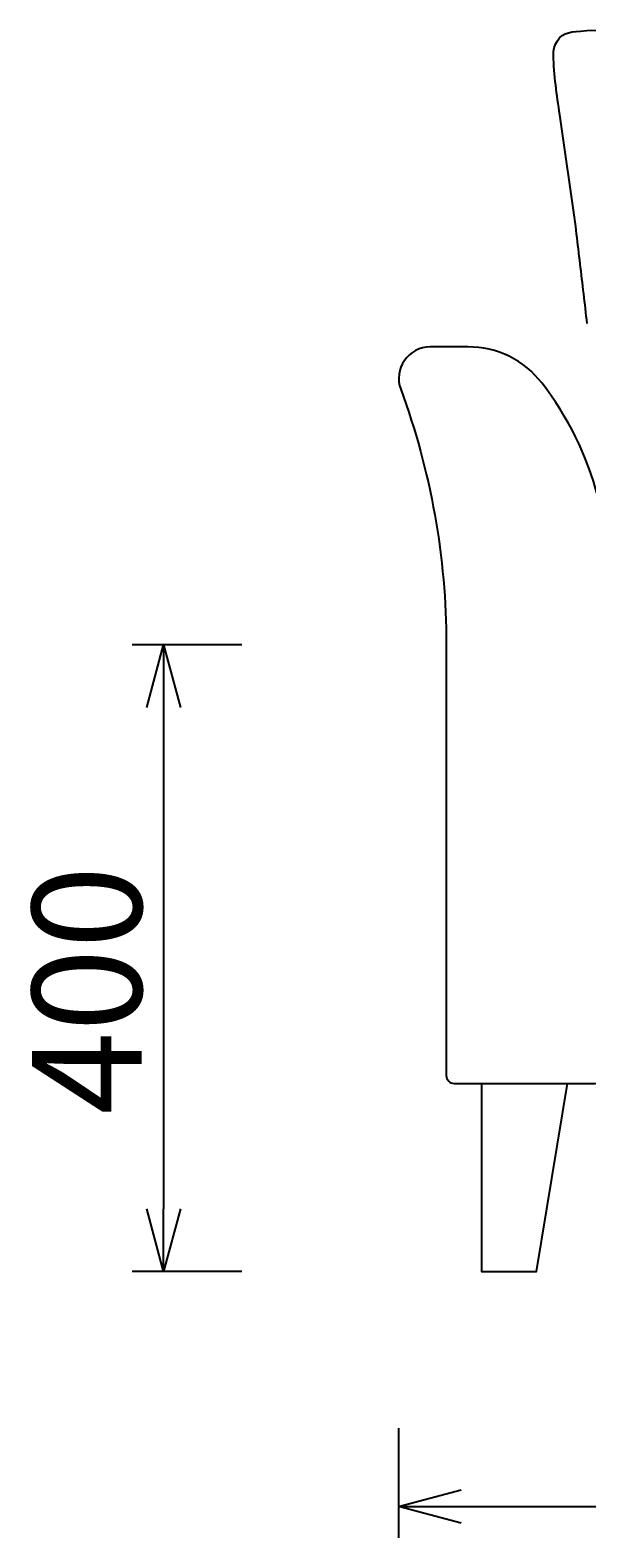
# Model space of a CAD drawing. Extents: x 38287 to 40743, y -6835 to -4772.
# Drawn here: x 38287 to 38643, y -6835 to -5873 of the extents above; entities that cross this region are included whole.
import ezdxf

# ---------------------------------------------------------------- set-up
doc = ezdxf.new("R2010")
doc.units = 0
doc.header["$LTSCALE"] = 0.5
doc.layers.get('0').update_dxf_attribs({"linetype": 'CONTINUOUS'})
doc.layers.get('DEFPOINTS').update_dxf_attribs({"linetype": 'CONTINUOUS'})
doc.layers.add('1DIM', color=8, linetype='CONTINUOUS')
doc.styles.get("Standard").update_dxf_attribs({"font": 'romans.shx', "bigfont": 'extfont2.shx'})
doc.dimstyles.get("Standard").update_dxf_attribs({"dimtxt": 2.5, "dimasz": 2.5, "dimexe": 1.25, "dimexo": 0.625, "dimtad": 1, "dimcen": 2.5, "dimazin": 3, "dimtfac": 1, "dimtmove": 0, "dimatfit": 3})

# ---------------------------------------------------------------- blocks, each defined once
blk = doc.blocks.new('_OPEN30')
at = {"color": 0, "linetype": 'BYBLOCK'}
for p, q in [((-1, 0.268), (0, 0)), ((0, 0), (-1, -0.268)), ((0, 0), (-1, 0))]:
    blk.add_line(p, q, dxfattribs=at)
blk = doc.blocks.new('*D411')
at = {"layer": '1DIM'}
for p, q in [((38522.56, -6764.83), (38522.56, -6834.83)), ((39323.26, -6764.83), (39323.26, -6834.83)), ((38562.56, -6814.83), (39283.26, -6814.83))]:
    blk.add_line(p, q, dxfattribs=at)
at = {"layer": 'DEFPOINTS', "color": 0}
for p in [(38522.56, -6664.83), (39323.26, -6664.83), (39323.26, -6814.83)]:
    blk.add_point(p, dxfattribs=at)
at = {"layer": '1DIM', "xscale": 40, "yscale": 40, "zscale": 40, "rotation": 180}
blk.add_blockref('_OPEN30', (38522.56, -6814.83), dxfattribs=at)
at = {"layer": '1DIM', "xscale": 40, "yscale": 40, "zscale": 40}
blk.add_blockref('_OPEN30', (39323.26, -6814.83), dxfattribs=at)
at = {"layer": '1DIM', "color": 201, "linetype": 'CONTINUOUS'}
blk.add_text('800', height=70, dxfattribs=at).set_placement((38822.91, -6800.83))
blk = doc.blocks.new('*D412')
at = {"layer": '1DIM'}
for p, q in [((38422.56, -6264.83), (38352.56, -6264.83)), ((38372.56, -6304.83), (38372.56, -6624.83)), ((38422.56, -6664.83), (38352.56, -6664.83))]:
    blk.add_line(p, q, dxfattribs=at)
at = {"layer": 'DEFPOINTS', "color": 0}
for p in [(38522.56, -6264.83), (38372.56, -6664.83), (38522.56, -6664.83)]:
    blk.add_point(p, dxfattribs=at)
at = {"layer": '1DIM', "xscale": 40, "yscale": 40, "zscale": 40}
for p, rotation in [((38372.56, -6264.83), 90), ((38372.56, -6664.83), 270)]:
    blk.add_blockref('_OPEN30', p, dxfattribs=dict(at, rotation=rotation))
at = {"layer": '1DIM', "color": 201, "linetype": 'CONTINUOUS'}
blk.add_text('400', height=70, rotation=90, dxfattribs=at).set_placement((38358.56, -6564.83))

msp = doc.modelspace()

# ---------------------------------------------------------------- linework, layer by layer
for points in [[(38643.084, -6059.869), (38642.819, -6057.49), (38642.553, -6055.111), (38642.284, -6052.733), (38642.014, -6050.354), (38641.743, -6047.976), (38641.47, -6045.597), (38641.195, -6043.219), (38640.92, -6040.84), (38640.643, -6038.462), (38640.365, -6036.083), (38640.085, -6033.705), (38639.805, -6031.327), (38639.524, -6028.949), (38639.241, -6026.57), (38638.958, -6024.192), (38638.674, -6021.814), (38638.39, -6019.436), (38638.105, -6017.058), (38637.819, -6014.68), (38637.532, -6012.302), (38637.246, -6009.924), (38636.959, -6007.546), (38636.671, -6005.168), (38636.384, -6002.79), (38636.096, -6000.412), (38635.808, -5998.034), (38625.678, -5926.66), (38625.317, -5924.292), (38624.959, -5921.925), (38624.606, -5919.556), (38624.261, -5917.188), (38623.926, -5914.818), (38623.604, -5912.447), (38623.298, -5910.076), (38623.009, -5907.703), (38622.741, -5905.328), (38622.495, -5902.952), (38622.274, -5900.574), (38622.082, -5898.194), (38621.919, -5895.812), (38621.789, -5893.427), (38621.691, -5891.04), (38621.619, -5888.651), (38621.561, -5886.261), (38621.968, -5883.884), (38622.956, -5881.576), (38624.076, -5879.436), (38625.419, -5877.579), (38627.067, -5876.112), (38629.02, -5875.033), (38631.224, -5874.275), (38633.624, -5873.766), (38636.166, -5873.437), (38638.794, -5873.219), (38642.914, -5872.973), (38648.946, -5872.665)], [(38575.652, -6544.827), (38575.652, -6664.827), (38610.652, -6664.827), (38610.652, -6664.827), (38630.652, -6544.827)]]:
    msp.add_lwpolyline(points)
msp.add_lwpolyline([(38653.152, -6198.369, 0.0702631), (38649.894, -6170.145, 0.1016187), (38614.281, -6097.991, 0.2366017), (38566.92, -6074.827), (38542.799, -6074.827, 0.5232409), (38524.035, -6101.748, -0.0883628), (38553.152, -6264.827), (38553.152, -6539.827, 0.3983376), (38558.152, -6544.827), (38648.152, -6544.827, 0.4285496), (38653.152, -6539.827), (38653.152, -6288.793)], format="xyb", close=True)

# ---------------------------------------------------------------- dimensions: what is measured, and where the dimension line sits
at = {"layer": '1DIM'}
dim = msp.add_linear_dim(base=(38372.557, -6664.827), p1=(38522.557, -6264.827), p2=(38522.557, -6664.827), angle=90, dimstyle='Standard', dxfattribs=at)
dim.commit()
dim.dimension.update_dxf_attribs({"geometry": '*D412', "text_midpoint": (38323.557, -6464.827)})
dim = msp.add_linear_dim(base=(39323.262, -6814.827), p1=(38522.557, -6664.827), p2=(39323.262, -6664.827), text='800', dimstyle='Standard', dxfattribs=at)
dim.commit()
dim.dimension.update_dxf_attribs({"geometry": '*D411', "text_midpoint": (38922.91, -6765.827)})

doc.saveas('drawing.dxf')
